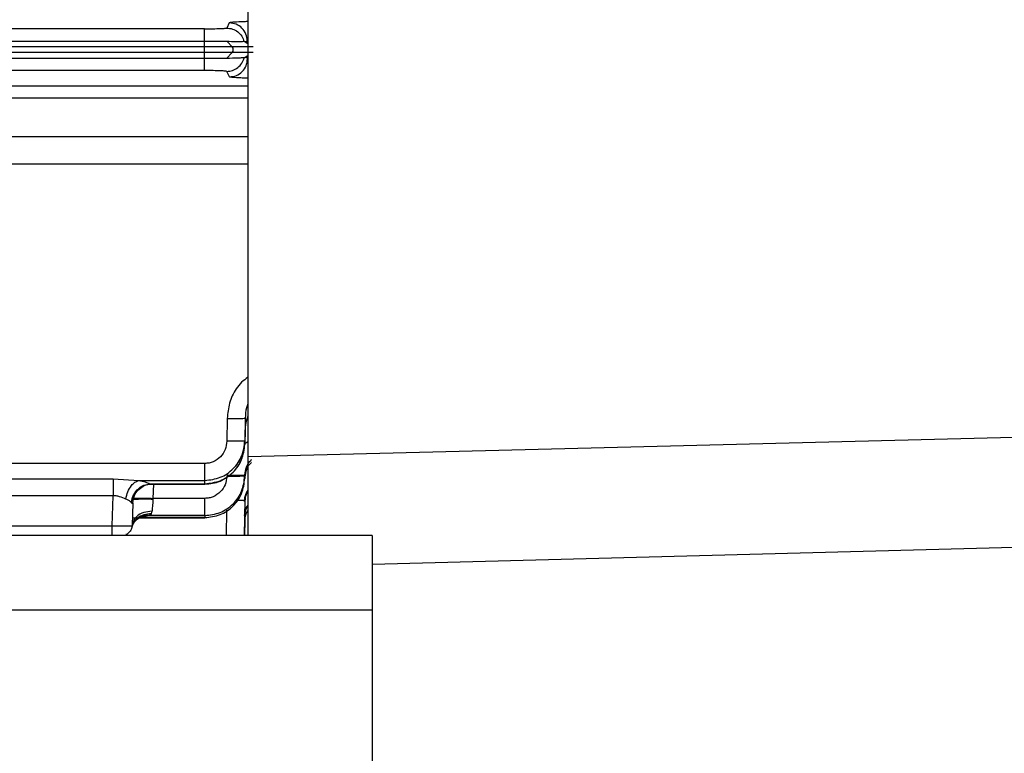
# Model space of a CAD drawing. Units: inches. Extents: x 0.4 to 10.6, y 0.4 to 8.1.
# Drawn here: x 3.8 to 3.9, y 2.4 to 2.4 of the extents above; entities that cross this region are included whole.
import ezdxf

# ---------------------------------------------------------------- set-up
doc = ezdxf.new("R2010")
doc.units = ezdxf.units.IN
doc.header["$MEASUREMENT"] = 0
doc.styles.add('SLDTEXTSTYLE0', font='TXT', dxfattribs={"width": 0.75})
doc.dimstyles.new('SLDDIMSTYLE0', dxfattribs={"dimtxt": 0.125, "dimasz": 0.13, "dimexe": 0, "dimexo": 0.0625, "dimgap": 0.03125, "dimtad": 0, "dimtih": 1, "dimtoh": 1, "dimdec": 1, "dimlfac": 20, "dimrnd": 1e-09, "dimzin": 12, "dimdsep": 46, "dimtxsty": 'SLDTEXTSTYLE0', "dimsah": 1, "dimcen": 0.09, "dimadec": 0, "dimazin": 3, "dimtfac": 1, "dimtdec": 1, "dimtmove": 0, "dimatfit": 0, "dimfxl": 0, "dimfrac": 2, "dimtolj": 1, "dimtzin": 12, "dimarcsym": 0})
doc.dimstyles.new('SLDDIMSTYLE1', dxfattribs={"dimtxt": 0.125, "dimasz": 0.13, "dimexe": 0, "dimexo": 0.0625, "dimgap": 0.03125, "dimtad": 0, "dimtih": 1, "dimtoh": 1, "dimdec": 1, "dimlfac": 20, "dimrnd": 1e-09, "dimzin": 12, "dimdsep": 46, "dimtxsty": 'SLDTEXTSTYLE0', "dimsah": 1, "dimcen": 0.09, "dimadec": 0, "dimazin": 3, "dimtfac": 1, "dimtdec": 1, "dimtofl": 0, "dimtmove": 0, "dimatfit": 3, "dimfxl": 0, "dimfrac": 2, "dimtolj": 1, "dimtzin": 12, "dimarcsym": 0})

# ---------------------------------------------------------------- blocks, each defined once
blk = doc.blocks.new('_D_9')
at = {"color": 7, "linetype": 'Continuous', "lineweight": 18}
for p, q in [((3.568698101823224, 3.472436580559265), (4.708718370775523, 3.472436580559265)), ((4.583718370775523, 3.472436580559265), (4.583718370775523, 2.928348837479055)), ((4.583718370775523, 2.185823588432496), (4.583718370775522, 2.729911331512723)), ((4.004505138726423, 2.185823588432496), (4.708718370775523, 2.185823588432496))]:
    blk.add_line(p, q, dxfattribs=at)
for points in [[(4.583718370775523, 3.472436580559265), (4.563718370775524, 3.342436580559265), (4.603718370775523, 3.342436580559265)], [(4.583718370775523, 2.185823588432496), (4.603718370775523, 2.315823588432496), (4.563718370775524, 2.315823588432496)]]:
    blk.add_solid(points, dxfattribs=at)
at = {"color": 7, "linetype": 'Continuous', "lineweight": 18, "insert": (4.422086421294928, 2.891044812734053), "char_height": 0.125, "attachment_point": 1, "style": 'SLDTEXTSTYLE0'}
blk.add_mtext('25.7', dxfattribs=at)
blk = doc.blocks.new('_D_11')
at = {"color": 7, "linetype": 'Continuous', "lineweight": 18}
for p, q in [((3.143158558169091, 3.100086186858085), (3.143158558169091, 1.665437283494897)), ((3.708442146600416, 2.007536186857693), (3.708442146600416, 1.665437283494897)), ((3.143158558169091, 1.790437283494897), (2.893158558169091, 1.790437283494897)), ((3.708442146600416, 1.790437283494897), (3.958442146600416, 1.790437283494897))]:
    blk.add_line(p, q, dxfattribs=at)
for points in [[(3.143158558169091, 1.790437283494897), (3.013158558169091, 1.810437283494897), (3.013158558169091, 1.770437283494896)], [(3.708442146600416, 1.790437283494897), (3.838442146600416, 1.770437283494896), (3.838442146600416, 1.810437283494897)]]:
    blk.add_solid(points, dxfattribs=at)
at = {"color": 7, "linetype": 'Continuous', "lineweight": 18, "insert": (3.26416840290416, 1.852352011733069), "char_height": 0.125, "attachment_point": 1, "style": 'SLDTEXTSTYLE0'}
blk.add_mtext('11.3', dxfattribs=at)

msp = doc.modelspace()

# ---------------------------------------------------------------- linework, layer by layer
at = {"color": 7, "linetype": 'Continuous', "lineweight": 25}
for p, q in [((3.82320592612795, 2.445238269395002), (3.82320592612795, 2.399446668515724)), ((3.82137235831697, 2.442086985571379), (3.821120805987896, 2.441583727580945)), ((3.818954433777571, 2.441508337700052), (3.633677102407887, 2.441508337700051)), ((3.818954433777572, 2.440248091521064), (3.6336771018258, 2.440248091521064)), ((3.818954433777572, 2.439746072766057), (3.818954433777572, 2.440248091521064)), ((3.821665997173241, 2.439746072183284), (3.821168662017809, 2.440243703102815)), ((3.822837528910162, 2.440248559227162), (3.822839870188966, 2.440248701485837)), ((3.823094417177337, 2.440217731504426), (3.822839870189007, 2.440248701485875)), ((3.823094417177962, 2.44021773150415), (3.823143742028858, 2.440316411271625)), ((3.823144856795195, 2.440217731503989), (3.823094417177337, 2.440217731504426)), ((3.823144856794686, 2.44021773150415), (3.823143742028483, 2.440316411271473)), ((3.823168177336627, 2.440207498547063), (3.823143742021666, 2.440316411213795)), ((3.823168177255151, 2.440207498663146), (3.823144856795195, 2.440217731503989)), ((3.823194977218812, 2.440193800635095), (3.82316819716283, 2.440207487135029)), ((3.818954433777572, 2.439746072766028), (3.6336771018258, 2.439746072766028)), ((3.818954433777572, 2.439166453946928), (3.6336771018258, 2.439166453946928)), ((3.818954433777572, 2.439166453946999), (3.818954433777572, 2.439746072766028)), ((3.818954433777572, 2.438580615636845), (3.818954433777572, 2.439166453946928)), ((3.821098063790695, 2.438598187880877), (3.821665992110248, 2.439166453947063)), ((3.818954433777572, 2.438580615427764), (3.6336771018258, 2.438580615727544)), ((3.818954433777572, 2.438580615427764), (3.818956500564973, 2.438580616629764)), ((3.822839314484234, 2.438663508825266), (3.822841581325792, 2.438664194991088)), ((3.823094417178374, 2.438694799691551), (3.822841581717503, 2.438664195154191)), ((3.823094417177072, 2.438694799691735), (3.823153534230125, 2.438694799691903)), ((3.823163971321956, 2.43855564900809), (3.823094417178374, 2.438694799691551)), ((3.823153534230348, 2.438694799691551), (3.823162671605087, 2.438666912572063)), ((3.823163971321168, 2.438555649008087), (3.823162671605087, 2.438666912572063)), ((3.818956500564973, 2.437400032521066), (3.633673038354934, 2.437400032544087)), ((3.821392587610249, 2.436785074708308), (3.821123460078752, 2.437323493185849)), ((3.82117334956891, 2.403217425202181), (3.821134635472454, 2.400982693400213)), ((3.822944720732073, 2.403248334516476), (3.822906006793986, 2.401013603597108)), ((3.822944720774497, 2.403248335211624), (3.822931018486233, 2.402088417104543)), ((3.991586276566339, 2.403712613264741), (3.82320592612795, 2.399446668515724)), ((3.822931018485658, 2.402088417049767), (3.822905800604351, 2.40065422121991)), ((3.822905800604218, 2.400654221219703), (3.822906006670061, 2.401013603600141)), ((3.82320592612795, 2.399446668515724), (3.823205926127951, 2.391720045125409)), ((3.818969557401587, 2.398787280252573), (3.629407853370879, 2.398787281178168)), ((3.791435434451981, 2.39728352445543), (3.809957232460643, 2.397283524618739)), ((3.809957232460643, 2.397283524618739), (3.812487945454737, 2.397119190773417)), ((3.822903912742672, 2.397326042515001), (3.822904040915365, 2.397554057097745)), ((3.822905756622194, 2.397431105865762), (3.822903912744063, 2.397326042515038)), ((3.822904040914488, 2.397554057097275), (3.822905887988551, 2.397660470703553)), ((3.822905887988755, 2.397660470703711), (3.82290575662206, 2.397431105857496)), ((3.812487945454737, 2.397119190773417), (3.818969557600406, 2.397119190773417)), ((3.813562036425273, 2.396753694497063), (3.818969372116154, 2.396753694497063)), ((3.813564505226391, 2.396793699546651), (3.81896937210828, 2.396793699546651)), ((3.81896937210828, 2.396793699546651), (3.818969557600406, 2.397119190707254)), ((3.809957232460643, 2.395612683997065), (3.791435440227768, 2.395612683997064)), ((3.809854469826846, 2.392669947197264), (3.809957232460643, 2.395612683997067)), ((3.813882839848437, 2.395354868652777), (3.813877807295288, 2.395286617167737)), ((3.818967608466548, 2.395354868233872), (3.813882839848437, 2.395354868652774)), ((3.811900528863329, 2.394925174097024), (3.811821774605352, 2.392669947218484)), ((3.822904417320531, 2.39507493824766), (3.822845646389388, 2.391720045125409)), ((3.822904492787184, 2.395208567945682), (3.822904417320879, 2.395074938248441)), ((3.811896475952864, 2.393442930507102), (3.812458456241566, 2.393442930507103)), ((3.812545017247682, 2.393442930507103), (3.818973261409741, 2.393442930507103)), ((3.813461453598437, 2.393668455761185), (3.812694180842532, 2.393465262439282)), ((3.81896749527954, 2.393465262439336), (3.812694180842532, 2.393465262439336)), ((3.818967608814973, 2.393668455739141), (3.813461453598437, 2.393668455761185)), ((3.813725407444894, 2.393838977439664), (3.813789079381902, 2.39408306375202)), ((3.818967608814973, 2.393668455739141), (3.818967495269697, 2.393465262439282)), ((3.822903632649798, 2.393677254502896), (3.822869408394701, 2.391720045125409)), ((3.822903665735777, 2.393738386515154), (3.822903631498044, 2.393677254523047)), ((3.791954324276784, 2.392669947197264), (3.809854469826846, 2.392669947197264)), ((3.822903381692506, 2.393231239027548), (3.822877005196005, 2.391720045125409)), ((3.822903382074815, 2.393230792957693), (3.822877011873153, 2.391720045125409)), ((3.822903382074659, 2.393231239020906), (3.822903381816941, 2.393230778208874)), ((3.835410650537438, 2.388904037730024), (3.991586276565553, 2.392993640424214)), ((3.835410650537438, 2.391720045125409), (3.613953957624053, 2.391720045125409)), ((3.810763278386956, 2.391720045125409), (3.810550079431627, 2.391720045125409)), ((3.835410650537438, 2.391720045125409), (3.835410650537439, 2.384397524754744)), ((3.613714639196597, 2.384397524754744), (3.835410650537439, 2.384397524754744)), ((3.835410650537439, 2.384397524754744), (3.835410650537439, 2.323931949306189))]:
    msp.add_line(p, q, dxfattribs=at)
at = {"color": 1, "linetype": 'Continuous', "lineweight": 25}
for p, q in [((3.82320592612795, 2.440037326797551), (3.822839870189033, 2.440248701485919)), ((3.823194929131935, 2.440193828505781), (3.82320592612795, 2.440187478420023)), ((3.822839314484582, 2.438663508824659), (3.82320592612795, 2.438875204397958)), ((3.82320592612795, 2.438725052779777), (3.823153534230286, 2.438694799691624)), ((3.686608931375107, 2.435911549096999), (3.82320592612795, 2.435911549096999)), ((3.82320592612795, 2.434692553676522), (3.686591752899619, 2.434692553676522)), ((3.686591752899619, 2.430935495055774), (3.82320592612795, 2.430935398260853)), ((3.686608931445741, 2.428222271520877), (3.82320592612795, 2.42822227152088)), ((3.82320592612795, 2.400927167891296), (3.822906983874082, 2.400721516346461)), ((3.813564505226391, 2.396793699546679), (3.813761386274012, 2.396758758558985)), ((3.813882839848437, 2.395354868652774), (3.813965759375067, 2.396753694497063)), ((3.818969372116154, 2.396753694497063), (3.818969372116154, 2.396793699546679)), ((3.822904493974047, 2.39520856792474), (3.822843826343114, 2.391720045125409)), ((3.821115950008955, 2.394190785149673), (3.821072982807372, 2.391720045125409)), ((3.822903665350402, 2.393738386521577), (3.822868501218836, 2.391720045125409))]:
    msp.add_line(p, q, dxfattribs=at)
at = {"color": 7, "linetype": 'Continuous', "lineweight": 25}
msp.add_arc((3.821296563809686, 2.439456266212127), 0.0004695406459916185, 321.8862225726072, 38.11289166035638, dxfattribs=at)
at = {"color": 1, "linetype": 'Continuous', "lineweight": 25}
for points, knots in [([(3.82320592612795, 2.442214907945869), (3.823082430602494, 2.442211976809588), (3.822733696619885, 2.44220369969327), (3.822131320602969, 2.442178873033054), (3.821521167745303, 2.442139024427054), (3.82142161070256, 2.442104209196355), (3.821372358316942, 2.442086985571379)], [0, 0, 0, 0, 0.1052480034324224, 0.2972055486495527, 0.652316879096238, 1, 1, 1, 1]), ([(3.82320592612795, 2.436649963419666), (3.823068565370406, 2.436653587291234), (3.822705991916127, 2.436663152757061), (3.822111057912255, 2.436690196297647), (3.821533753063213, 2.436731814696765), (3.821439311582102, 2.436767446320994), (3.821392587610249, 2.436785074708308)], [0, 0, 0, 0, 0.1166558006530266, 0.3079212532075257, 0.6576010085306208, 1, 1, 1, 1]), ([(3.823205926127951, 2.407258928434519), (3.822992885930279, 2.407101975515469), (3.822552727534157, 2.406777698004131), (3.821890624061061, 2.405940099464481), (3.821315531264667, 2.404743724778926), (3.821220411766574, 2.403722630967186), (3.82117334956891, 2.403217425202181)], [0, 0, 0, 0, 0.1684924639102438, 0.3481191506762569, 0.6774694358267036, 1, 1, 1, 1]), ([(3.82320592612795, 2.404654484036317), (3.823155599826014, 2.40452725363888), (3.822977848433716, 2.404077878671578), (3.822958553070093, 2.403594707506307), (3.82294472075395, 2.403248335370488)], [0, 0, 0, 0, 0.2831274696939796, 1, 1, 1, 1]), ([(3.823213699100195, 2.403426315992057), (3.823157736744634, 2.403302339933502), (3.822967326164903, 2.402880514351903), (3.822946045388095, 2.402416239175807), (3.82293101910828, 2.402088416147063)], [0, 0, 0, 0, 0.2939036036764636, 1, 1, 1, 1]), ([(3.822905887988202, 2.397660470703559), (3.822938671083539, 2.397918787790952), (3.823004088766573, 2.398434251787607), (3.823316707948161, 2.39894978353489), (3.823559323648445, 2.399152657429566), (3.823601702774515, 2.399188094618292)], [0, 0, 0, 0, 0.4532769959455858, 0.904500644074796, 1, 1, 1, 1]), ([(3.82356375484857, 2.398880364532604), (3.823537898185247, 2.398863403579761), (3.823296876897508, 2.398705303106994), (3.823013716847155, 2.398190515940213), (3.822941767470642, 2.397684411951809), (3.822905756639777, 2.397431105724425)], [0, 0, 0, 0, 0.05662638034688817, 0.5278393016392248, 1, 1, 1, 1]), ([(3.823205926127951, 2.396032469264021), (3.823154678179777, 2.395963854498078), (3.822949526627113, 2.395689181535147), (3.822923752748005, 2.395338224414405), (3.822904417320879, 2.395074938247653)], [0, 0, 0, 0, 0.249805314695824, 1, 1, 1, 1]), ([(3.823205926127951, 2.396181127694479), (3.823153516473352, 2.396109182550558), (3.822948298543718, 2.395827470457705), (3.822923189434882, 2.395472720411356), (3.822904492824815, 2.39520856833289)], [0, 0, 0, 0, 0.2553853588361894, 1, 1, 1, 1]), ([(3.82212526689787, 2.395172766413622), (3.822256641347654, 2.395173537048414), (3.822558348844019, 2.395175306846836), (3.822837781597793, 2.395188569797067), (3.822882255684012, 2.395201901883834), (3.822904492787414, 2.395208567945291)], [0, 0, 0, 0, 0.2783112482221204, 0.6391546457393911, 1, 1, 1, 1]), ([(3.823162944140191, 2.39456546087281), (3.823127776171741, 2.394517786292033), (3.822941137523477, 2.394264774255658), (3.822920433943481, 2.393940459373844), (3.822903631500012, 2.39367725453348)], [0, 0, 0, 0, 0.1884281137775021, 1, 1, 1, 1]), ([(3.823156859025661, 2.394623853971598), (3.823123454964839, 2.39457786766249), (3.822939434601937, 2.394324532676193), (3.822919764911385, 2.394002204489979), (3.822903665736233, 2.393738386515173)], [0, 0, 0, 0, 0.1815237199582415, 1, 1, 1, 1]), ([(3.813461458159461, 2.393668455763599), (3.81323285438136, 2.393671782865297), (3.812951284394676, 2.393675880837733), (3.812721097540782, 2.393533748254806), (3.812677797027613, 2.393507011655063)], [0, 0, 0, 0, 0.8118897216025153, 1, 1, 1, 1]), ([(3.823205926127951, 2.394182405354976), (3.823154506745713, 2.394114316188637), (3.82294891577052, 2.393842074137128), (3.822922894950866, 2.393493004505238), (3.822903382074815, 2.393231239020882)], [0, 0, 0, 0, 0.2501052499496975, 1, 1, 1, 1])]:
    msp.add_open_spline(points, degree=3, knots=knots, dxfattribs=at)
at = {"color": 7, "linetype": 'Continuous', "lineweight": 25}
for points in [[(3.823143742028858, 2.440316411271625), (3.823116995099208, 2.440548332113583), (3.823063501239907, 2.441012173797496), (3.822653816670745, 2.441597284078685), (3.822068438908332, 2.442006781447458), (3.821604385180755, 2.442060250863355), (3.821372358316967, 2.442086985571303)], [(3.818954433777572, 2.440248091451418), (3.818954433777572, 2.440419301656505), (3.818954433777571, 2.440761722066681), (3.818954433777571, 2.441161016608945), (3.818954433777571, 2.441439448228484), (3.818954433777571, 2.441485374542863), (3.818954433777571, 2.441508337700052)], [(3.821120805987896, 2.441583727580872), (3.821316087656328, 2.441564883284643), (3.821706650993194, 2.441527194692186), (3.822225793558113, 2.441233056702929), (3.822638648973392, 2.440802340265601), (3.822771235597765, 2.440433152906362), (3.822837528909952, 2.440248559226743)], [(3.818956500564973, 2.437400032544065), (3.818956500564973, 2.437421500189382), (3.818956500564973, 2.437464435480015), (3.818956500564973, 2.437723383510481), (3.818956500564973, 2.438095864748497), (3.818956500564973, 2.438419032669341), (3.818956500564973, 2.438580616629764)], [(3.821123460069581, 2.437323493204133), (3.821319218450489, 2.437342430637669), (3.821710735212304, 2.437380305504742), (3.822230827023511, 2.437675831427955), (3.822643869626944, 2.43810845832843), (3.822775677687317, 2.438478949545604), (3.822841581717503, 2.438664195154191)], [(3.82139258729514, 2.436785074708051), (3.821624614189961, 2.436811809380937), (3.822088667979603, 2.43686527872671), (3.822674045856934, 2.437274776079983), (3.823083730514561, 2.437859886403338), (3.823137224386157, 2.43832372813984), (3.823163971321956, 2.43855564900809)], [(3.818969557600406, 2.397119190773417), (3.818969557600406, 2.397179429725476), (3.818969557600406, 2.397299907629595), (3.818969557600406, 2.397697411926762), (3.818969557600406, 2.398205126918147), (3.818969557600406, 2.398593229141099), (3.818969557600406, 2.398787280252575)], [(3.809957232460643, 2.397283524455398), (3.809957232460643, 2.397191427765719), (3.809957232460643, 2.397007234386361), (3.809957232460643, 2.396598994992687), (3.809957232460643, 2.396127471415268), (3.809957232460643, 2.395784279803133), (3.809957232460643, 2.395612683997065)], [(3.818967608814973, 2.39366845576122), (3.818967608814973, 2.39372131474352), (3.818967608814973, 2.393827032708122), (3.818967608814973, 2.394225884718101), (3.818967608814973, 2.394748608206211), (3.818967608814973, 2.395152781557987), (3.818967608814973, 2.395354868233875)], [(3.809854469826784, 2.391720045125409), (3.809854469826784, 2.39173417668673), (3.809854469826784, 2.391762439809372), (3.809854469826784, 2.391980482996727), (3.809854469826784, 2.392293341080369), (3.809854469826784, 2.392544411823781), (3.809854469826784, 2.392669947195488)]]:
    msp.add_open_spline(points, degree=3, dxfattribs=at)
for points, knots in [([(3.818954433777571, 2.44150833769997), (3.819237709701011, 2.441509488538383), (3.819803993089721, 2.441511789124569), (3.820515320656623, 2.441529362750511), (3.821012415234115, 2.441554222252405), (3.821084686299831, 2.441573895347169), (3.821120805986233, 2.441583727580946)], [0, 0, 0, 0, 0.2503775770788609, 0.5005178734713521, 0.7503684552734282, 1, 1, 1, 1]), ([(3.821168662017809, 2.440243703102815), (3.82081864088057, 2.440244983012428), (3.82013301523017, 2.440247490114908), (3.819341748900423, 2.440247893974987), (3.818954434698831, 2.440248091659051)], [0, 0, 0, 0, 0.5105134806936653, 1, 1, 1, 1]), ([(3.82283752890969, 2.44024855922738), (3.822816967386629, 2.440246642391734), (3.822773042252845, 2.440242547497501), (3.822479790346284, 2.440240491206689), (3.821971874050886, 2.440240534209313), (3.821445101674778, 2.440242612166291), (3.82116866186342, 2.440243702637359)], [0, 0, 0, 0, 0.2078992676645722, 0.4441306764874218, 0.7082906813253074, 1, 1, 1, 1]), ([(3.821665996590564, 2.439746072765961), (3.821194222641664, 2.439746072765961), (3.820350787376268, 2.439746072765961), (3.81938153677625, 2.439746072765961), (3.818954434698831, 2.439746072765961)], [0, 0, 0, 0, 0.5593481423582249, 0.9999999999999999, 0.9999999999999999, 0.9999999999999999, 0.9999999999999999]), ([(3.821665992110248, 2.439166453947063), (3.821194218973499, 2.439166453947063), (3.820350785126309, 2.439166453947063), (3.819381536103113, 2.439166453947063), (3.818954434698831, 2.439166453947063)], [0, 0, 0, 0, 0.5593481199760574, 0.9999999999999999, 0.9999999999999999, 0.9999999999999999, 0.9999999999999999]), ([(3.823710308313005, 2.439166453947063), (3.823575441413483, 2.439166453947063), (3.823333962974002, 2.439166453947063), (3.822176850805294, 2.439166453947063), (3.82166599149017, 2.439166453947063)], [0, 0, 0, 0, 0.5585049324180856, 1, 1, 1, 1]), ([(3.823710316074815, 2.439746072765961), (3.823575448918806, 2.439746072765961), (3.823333970012218, 2.439746072765961), (3.822176856083643, 2.439746072765961), (3.821665995970486, 2.439746072765961)], [0, 0, 0, 0, 0.5585049142158968, 0.9999999999999999, 0.9999999999999999, 0.9999999999999999, 0.9999999999999999]), ([(3.821098062487687, 2.438598188655628), (3.820749537694976, 2.438592929282083), (3.820082303599412, 2.438582860462236), (3.819320420524974, 2.438581341826693), (3.81895650143702, 2.438580616439189)], [0, 0, 0, 0, 0.5223426006381943, 1, 1, 1, 1]), ([(3.822839311141614, 2.43866350966616), (3.822789014684557, 2.438656739834087), (3.822695022937278, 2.438644088677672), (3.822140989595941, 2.438619614305058), (3.821491784394556, 2.43860627718596), (3.821098062487687, 2.438598188655628)], [0, 0, 0, 0, 0.3117613833093502, 0.5826055922444592, 1, 1, 1, 1]), ([(3.821123460078752, 2.437323493185849), (3.821087900494795, 2.437333371249019), (3.821016722656779, 2.43735314367327), (3.820525779197308, 2.437378580532379), (3.819930812597461, 2.437392937847321), (3.819385079810375, 2.437399169518585), (3.819099301692084, 2.437399744971614), (3.818956500564973, 2.437400032521066)], [0, 0, 0, 0, 0.2489468498185365, 0.4983044394494278, 0.7482675899916755, 0.8742112513915572, 0.9999999999999999, 0.9999999999999999, 0.9999999999999999, 0.9999999999999999]), ([(3.821173349606311, 2.403217424316551), (3.821432508285813, 2.403214102001942), (3.821950856114533, 2.403207456982114), (3.822531753017886, 2.403213886861522), (3.822880450806352, 2.40322812596625), (3.822923297412868, 2.403241598320538), (3.822944720773635, 2.403248334515764)], [0, 0, 0, 0, 0.2796083224117987, 0.5592495188411515, 0.7796241678447372, 0.9999999999999999, 0.9999999999999999, 0.9999999999999999, 0.9999999999999999]), ([(3.81896937210828, 2.396793699546472), (3.819484144396693, 2.396852534408209), (3.820511685225528, 2.396969975117343), (3.821804142351876, 2.397868818672136), (3.822708378695356, 2.399142134625664), (3.822840081552475, 2.400150867706351), (3.822905800600406, 2.400654220322457)], [0, 0, 0, 0, 0.251669825578683, 0.5023600278978199, 0.7516802148831737, 1, 1, 1, 1]), ([(3.818969372108342, 2.396762229175758), (3.819227540456854, 2.396776673628048), (3.819743393994611, 2.396805535499995), (3.820729316565175, 2.397117620412535), (3.821803429242381, 2.397843811337852), (3.82269059058284, 2.399136431254075), (3.822811824263769, 2.400141983063599), (3.822872184634179, 2.400642631721831)], [0, 0, 0, 0, 0.1270949453698842, 0.2539520339264106, 0.5049796580824593, 0.7535370453999332, 1, 1, 1, 1]), ([(3.821134635472454, 2.400982693400213), (3.821099257105983, 2.400699761029211), (3.821028435970378, 2.400133381238031), (3.820538923774891, 2.399403736313381), (3.819944340038305, 2.398991224274938), (3.81939842393976, 2.398812089163064), (3.819112452747413, 2.398795546408891), (3.818969557401587, 2.398787280252573)], [0, 0, 0, 0, 0.2488879234384035, 0.4982289216510115, 0.7482171131341715, 0.8741880173434617, 0.9999999999999999, 0.9999999999999999, 0.9999999999999999, 0.9999999999999999]), ([(3.818969558218516, 2.397119189154346), (3.819489246262464, 2.397179732063234), (3.820524456719345, 2.397300332590991), (3.821817241127438, 2.398216761270756), (3.822711881126847, 2.399500555249213), (3.822841464280434, 2.400510553046036), (3.822906005509855, 2.401013600685449)], [0, 0, 0, 0, 0.2533880397902458, 0.5047450128859741, 0.7533293112532984, 1, 1, 1, 1]), ([(3.822906005509855, 2.401013600685449), (3.822878474810385, 2.401006002626748), (3.822823411712454, 2.400990806040452), (3.822413009720331, 2.40097758394196), (3.821828974632158, 2.400973453600439), (3.821366076646421, 2.400979612022668), (3.821134634822847, 2.400982691138402)], [0, 0, 0, 0, 0.2499923223203031, 0.5000000723118341, 0.750007780079537, 1, 1, 1, 1]), ([(3.822871946652916, 2.397419552138158), (3.822896739267015, 2.397687168803969), (3.82293221303006, 2.398070080027136), (3.823161226891914, 2.398369416709412), (3.823230182958576, 2.398459546975111)], [0, 0, 0, 0, 0.6989000311818384, 1, 1, 1, 1]), ([(3.818967495269697, 2.393465262439189), (3.819479873911485, 2.393523525846367), (3.820503675823222, 2.39363994402384), (3.821795950962267, 2.394533996249316), (3.822705021458483, 2.39580765747524), (3.822837658994105, 2.396820244520118), (3.822903912734264, 2.397326041605725)], [0, 0, 0, 0, 0.2508091420975214, 0.5011506300587646, 0.7508198838319494, 1, 1, 1, 1]), ([(3.821132664124028, 2.397523146898046), (3.821096778588589, 2.397241606172561), (3.821024965073844, 2.396678191727346), (3.820530575161627, 2.395957161312789), (3.819936138335617, 2.395553508318673), (3.819393261764663, 2.395379006569109), (3.819109481735483, 2.395362913712532), (3.818967608466548, 2.395354868233872)], [0, 0, 0, 0, 0.2491911381648366, 0.4986770088765754, 0.7485490694371132, 0.8742893726567845, 1, 1, 1, 1]), ([(3.81896760917521, 2.393668455023638), (3.819483568698726, 2.393727951447028), (3.820512980035531, 2.393846655124245), (3.82180561912833, 2.394753578257668), (3.82270761072434, 2.396035029093095), (3.82283867144684, 2.397048543903026), (3.822904040915367, 2.39755405709726)], [0, 0, 0, 0, 0.2520692672771277, 0.5029134061265198, 0.7520669363515787, 1, 1, 1, 1]), ([(3.822904040915367, 2.39755405709726), (3.82286983108543, 2.397545602737972), (3.822801407389045, 2.397528693021842), (3.822326710733876, 2.3975166961804), (3.82174413856429, 2.397514699011927), (3.821336489304165, 2.397520330930941), (3.821132664124028, 2.397523146898048)], [0, 0, 0, 0, 0.2796078075514393, 0.5592486067949035, 0.7796237086548199, 1, 1, 1, 1]), ([(3.821134511198831, 2.39762956050415), (3.821393829590433, 2.397626228160971), (3.821912496971175, 2.397619563081423), (3.822493581712641, 2.39762598943265), (3.822842129542418, 2.397640240134016), (3.822884635134713, 2.397653727168249), (3.822905887988202, 2.397660470703559)], [0, 0, 0, 0, 0.279607807900542, 0.559248607332249, 0.7796237090837161, 0.9999999999999999, 0.9999999999999999, 0.9999999999999999, 0.9999999999999999]), ([(3.811217511527571, 2.395293821993126), (3.811270309181348, 2.395539051314038), (3.811375907172924, 2.396029522422349), (3.811716356541082, 2.396595551031465), (3.812099517368544, 2.396974054760246), (3.812358469355731, 2.397070812079268), (3.812487945454737, 2.397119190778165)], [0, 0, 0, 0, 0.2797104250636054, 0.5594350694977621, 0.7797173554074874, 1, 1, 1, 1]), ([(3.811749832320879, 2.394959470131709), (3.811809798204688, 2.395218179042457), (3.811929734374437, 2.395735615855926), (3.812416415035652, 2.396318931522955), (3.812982579136289, 2.396688103152268), (3.813370529683453, 2.396758500708864), (3.813564505226391, 2.396793699536039)], [0, 0, 0, 0, 0.2796698980310744, 0.5593603267921698, 0.7796798574589978, 1, 1, 1, 1]), ([(3.811900528862218, 2.394925174097063), (3.811945736372243, 2.395200881090361), (3.812036156144796, 2.395752324061036), (3.812563594744731, 2.396361004408206), (3.813201704447238, 2.396723780128737), (3.813645790235118, 2.396766233662861), (3.813867833637808, 2.396787460478559)], [0, 0, 0, 0, 0.2796240205276502, 0.5592774369170095, 0.7796382135616061, 1, 1, 1, 1]), ([(3.812487945454737, 2.397119190773374), (3.812711598986312, 2.397071552816028), (3.813160859140897, 2.396975860894997), (3.813429567141923, 2.396854595723508), (3.813564505226391, 2.396793699546651)], [0, 0, 0, 0, 0.4978263246631777, 1, 1, 1, 1]), ([(3.813761386274012, 2.396758758558985), (3.813771095111661, 2.396756878542301), (3.813815990206976, 2.39674818506824), (3.813851676426374, 2.396758286105216), (3.813862505857836, 2.396777840338223), (3.813867833637808, 2.396787460478611)], [0, 0, 0, 0, 0.1229443883550124, 0.5685129604250604, 1, 1, 1, 1]), ([(3.811217511535502, 2.395293821992531), (3.811022015427815, 2.395375417297245), (3.810735741217132, 2.395494901166919), (3.810283849793101, 2.395605691793394), (3.810062180204324, 2.395610437282256), (3.809957232460643, 2.395612683997069)], [0, 0, 0, 0, 0.5313906968169574, 0.7781405680915572, 0.9999999999999999, 0.9999999999999999, 0.9999999999999999, 0.9999999999999999]), ([(3.811915534127965, 2.395354868652771), (3.81194537362466, 2.395362821883066), (3.812005052510764, 2.395378728315058), (3.81246010592618, 2.395385534749832), (3.813110070130485, 2.395378728315067), (3.813625249633825, 2.395362821883066), (3.813882839848437, 2.395354868652772)], [0, 0, 0, 0, 0.2500004494652562, 0.500000000069357, 0.7499995507333231, 1, 1, 1, 1]), ([(3.822870454214752, 2.395063417002744), (3.822893127227427, 2.395329854744512), (3.822924559550184, 2.395699225908998), (3.823144605476675, 2.395986908482574), (3.823205926127951, 2.396067077577515)], [0, 0, 0, 0, 0.7213279416103013, 1, 1, 1, 1]), ([(3.811749831880179, 2.394959470137799), (3.811680737436464, 2.395025633083489), (3.811550328082887, 2.395150509506458), (3.811323948854584, 2.395247989545412), (3.811217511535502, 2.395293821992531)], [0, 0, 0, 0, 0.5298273614609834, 1, 1, 1, 1]), ([(3.811749831880179, 2.394959470137799), (3.811792052030065, 2.394917139108754), (3.811854208716897, 2.394854819185146), (3.811893319939766, 2.394869276983945), (3.811898121051836, 2.394906504219899), (3.811900528863486, 2.394925174097024)], [0, 0, 0, 0, 0.5135390112495377, 0.7560343481488364, 1, 1, 1, 1]), ([(3.811910502517729, 2.395210782184662), (3.811948295365331, 2.395230632694271), (3.812023885533739, 2.39527033606302), (3.812551079443014, 2.395299352629454), (3.813198336668459, 2.395305178797285), (3.813651316677173, 2.39529280438876), (3.813877807295288, 2.395286617167732)], [0, 0, 0, 0, 0.2796073598493258, 0.5592478143294929, 0.7796233099757941, 1, 1, 1, 1]), ([(3.813877807295288, 2.395286617167737), (3.813867845617511, 2.395150326723648), (3.813849014315965, 2.394892686744951), (3.813817804725947, 2.394465162383259), (3.813800061546177, 2.394229146247361), (3.813789079381902, 2.39408306375202)], [0, 0, 0, 0, 0.2997024904894853, 0.5665499425256479, 1, 1, 1, 1]), ([(3.822869518514077, 2.393665765106235), (3.822891099692146, 2.393931475166128), (3.822921275227653, 2.394302999988431), (3.823142825835518, 2.394592261917233), (3.823205926127951, 2.394674647212732)], [0, 0, 0, 0, 0.7151879065443049, 1, 1, 1, 1]), ([(3.813725408084658, 2.393838977362614), (3.813472293511298, 2.393824653761727), (3.812966049953324, 2.393796005744429), (3.812368937729389, 2.393453952887775), (3.81196377766119, 2.393006747103848), (3.811854959854915, 2.392667704269738), (3.811800550899619, 2.392498182690173)], [0, 0, 0, 0, 0.2796985248647416, 0.5594129745592096, 0.7797062760972082, 1, 1, 1, 1]), ([(3.813789079381902, 2.394083063751788), (3.813505182664937, 2.394060308051456), (3.812937358475213, 2.394014794185567), (3.812296819611704, 2.393639923114198), (3.811905832769352, 2.393171235552185), (3.811849794037346, 2.392837043580762), (3.811821774604343, 2.392669947195488)], [0, 0, 0, 0, 0.2796198729981704, 0.5592700384597061, 0.7796344922900627, 1, 1, 1, 1]), ([(3.811892127258954, 2.39278553541745), (3.811983009845369, 2.392939043770996), (3.812159440830045, 2.393237050584409), (3.812508476935086, 2.393435375825669), (3.81267771863476, 2.393531540378374)], [0, 0, 0, 0, 0.5151169256430879, 1, 1, 1, 1]), ([(3.813725407444894, 2.393838977439664), (3.813698619286695, 2.393800120266476), (3.813642081279018, 2.393718109881906), (3.813523729409727, 2.393685575233936), (3.813461453598438, 2.393668455761219)], [0, 0, 0, 0, 0.4738079621222114, 1, 1, 1, 1]), ([(3.809854469826784, 2.392669947195489), (3.810112190585481, 2.392665840308442), (3.810627611664511, 2.392657626860039), (3.811277712385896, 2.39265370486603), (3.81173267339386, 2.39265762699584), (3.811792073460195, 2.392665840375082), (3.811821774605509, 2.392669947218481)], [0, 0, 0, 0, 0.2500104654634799, 0.5000011040223536, 0.7499911905381238, 1, 1, 1, 1]), ([(3.811821774604179, 2.392669947218525), (3.811803496846664, 2.392543661726345), (3.811766941331633, 2.392291090741984), (3.811534146835953, 2.391989484303037), (3.811329694275569, 2.391815589784941), (3.811206749769779, 2.391791699049693), (3.811206709935254, 2.391791691308996)], [0, 0, 0, 0, 0.3332973250996114, 0.66659465019919, 0.9998919752987621, 0.9999999999999999, 0.9999999999999999, 0.9999999999999999, 0.9999999999999999])]:
    msp.add_open_spline(points, degree=3, knots=knots, dxfattribs=at)

# ---------------------------------------------------------------- dimensions: what is measured, and where the dimension line sits
at = {"color": 7, "linetype": 'Continuous', "lineweight": 18}
dim = msp.add_linear_dim(base=(4.583718370775522, 3.472436580559265), p1=(3.954505138726423, 2.185823588432496), p2=(3.518698101823224, 3.472436580559265), angle=90.0000000000002, dimstyle='SLDDIMSTYLE1', dxfattribs=at)
dim.commit()
dim.dimension.update_dxf_attribs({"geometry": '_D_9', "text_midpoint": (4.583718370775522, 2.829130084495881), "dimtype": 160})
dim = msp.add_linear_dim(base=(3.143158558169091, 1.790437283494897), p1=(3.708442146600416, 2.057536186857693), p2=(3.143158558169091, 3.150086186858085), dimstyle='SLDDIMSTYLE0', dxfattribs=at)
dim.commit()
dim.dimension.update_dxf_attribs({"geometry": '_D_11', "text_midpoint": (3.425800352384754, 1.790437283494897), "dimtype": 160})

doc.saveas('drawing.dxf')
